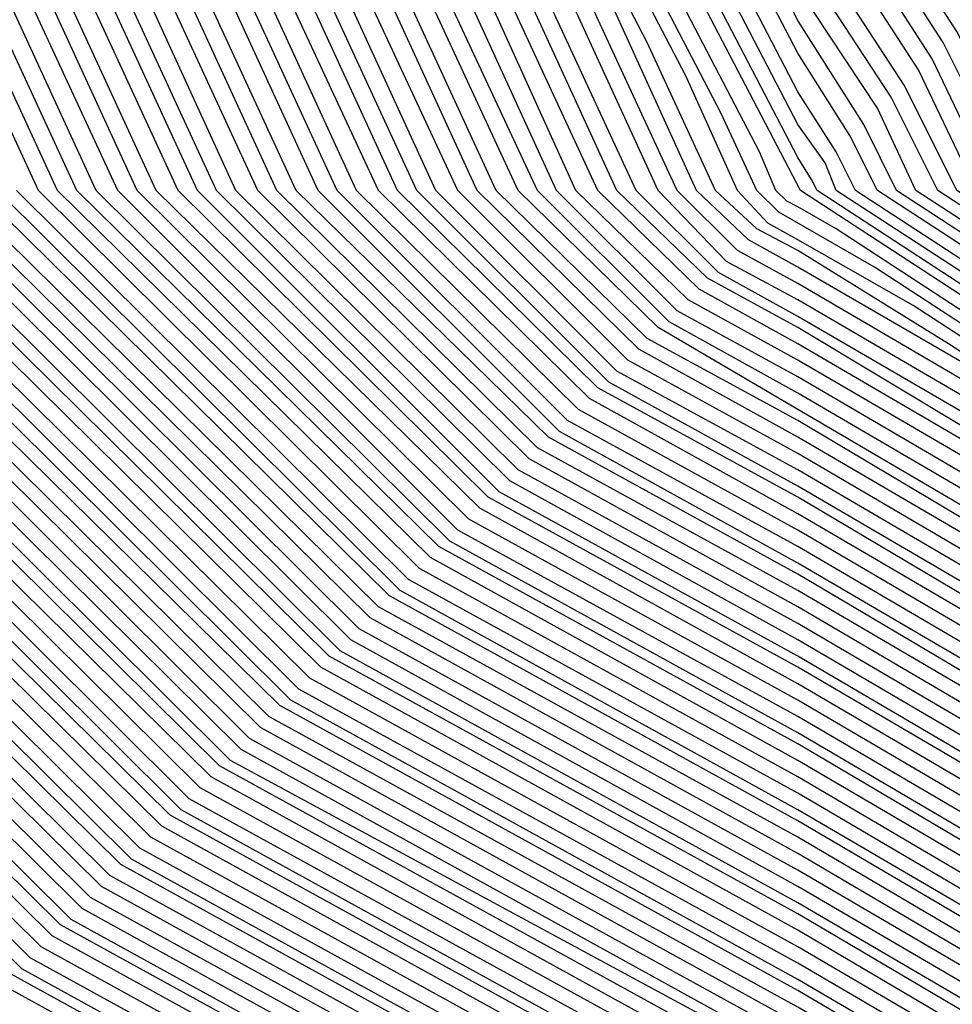
# Model space of a CAD drawing. Units: inches. Extents: x 986963 to 989603, y 7216058 to 7218698.
# Drawn here: x 988655 to 988659, y 7217299 to 7217303 of the extents above; entities that cross this region are included whole.
import ezdxf

# ---------------------------------------------------------------- set-up
doc = ezdxf.new("R2010")
doc.units = ezdxf.units.IN
doc.header["$MEASUREMENT"] = 0
doc.layers.add('Contour_98697216', color=7, linetype='Continuous', true_color=0xda5f38)

msp = doc.modelspace()

# ---------------------------------------------------------------- linework, layer by layer
at = {"layer": 'Contour_98697216'}
for points in [[(988688.0499, 7217298.7951, 2814), (988683.382, 7217296.588, 2814), (988682.464, 7217296.3341, 2814), (988678.0499, 7217294.7521, 2814), (988674.5245, 7217295.4552, 2814), (988672.1808, 7217296.0411, 2814), (988668.0499, 7217296.7638, 2814), (988664.4367, 7217298.3068, 2814), (988658.8995, 7217301.9201, 2814), (988658.6163, 7217302.4865, 2814), (988658.0499, 7217303.3654, 2814), (988655.1202, 7217308.9904, 2814)], [(988688.0499, 7217298.7365, 2815), (988683.4308, 7217296.549, 2815), (988682.3859, 7217296.256, 2815), (988678.0499, 7217294.6935, 2815), (988674.5831, 7217295.3966, 2815), (988672.1417, 7217296.0216, 2815), (988668.0499, 7217296.7247, 2815), (988664.4074, 7217298.2872, 2815), (988658.8312, 7217301.9201, 2815), (988658.5675, 7217302.4474, 2815), (988658.0499, 7217303.2482, 2815), (988655.0812, 7217308.9513, 2815)], [(988688.0499, 7217298.6779, 2816), (988683.4699, 7217296.5099, 2816), (988682.3175, 7217296.1779, 2816), (988678.0499, 7217294.6544, 2816), (988674.632, 7217295.338, 2816), (988672.1124, 7217295.9826, 2816), (988668.0499, 7217296.6857, 2816), (988664.3878, 7217298.2482, 2816), (988658.7531, 7217301.9201, 2816), (988658.5284, 7217302.3888, 2816), (988658.0499, 7217303.131, 2816), (988655.0421, 7217308.9122, 2816)], [(988688.0499, 7217298.6193, 2817), (988683.5089, 7217296.4513, 2817), (988682.2492, 7217296.1193, 2817), (988678.0499, 7217294.5958, 2817), (988674.6906, 7217295.2794, 2817), (988672.0734, 7217295.9435, 2817), (988668.0499, 7217296.6466, 2817), (988664.3585, 7217298.2286, 2817), (988658.6847, 7217301.9201, 2817), (988658.4796, 7217302.3497, 2817), (988658.0499, 7217303.0138, 2817), (988655.0031, 7217308.8732, 2817)], [(988688.0499, 7217298.5607, 2818), (988683.548, 7217296.4122, 2818), (988682.171, 7217296.0411, 2818), (988678.0499, 7217294.5568, 2818), (988674.7492, 7217295.2208, 2818), (988672.0441, 7217295.9044, 2818), (988668.0499, 7217296.6076, 2818), (988664.3292, 7217298.1896, 2818), (988658.6163, 7217301.9201, 2818), (988658.4308, 7217302.2911, 2818), (988658.0499, 7217302.8771, 2818), (988654.9542, 7217308.8341, 2818)], [(988688.0499, 7217298.4826, 2819), (988683.5968, 7217296.3732, 2819), (988682.1027, 7217295.963, 2819), (988678.0499, 7217294.5177, 2819), (988674.8077, 7217295.1622, 2819), (988672.005, 7217295.8849, 2819), (988668.0499, 7217296.5685, 2819), (988664.2999, 7217298.1701, 2819), (988658.548, 7217301.9201, 2819), (988658.382, 7217302.2521, 2819), (988658.0499, 7217302.7599, 2819), (988654.9152, 7217308.7951, 2819)], [(988688.0499, 7217298.424, 2820), (988683.6359, 7217296.3341, 2820), (988682.0343, 7217295.9044, 2820), (988678.0499, 7217294.4591, 2820), (988674.8663, 7217295.1036, 2820), (988671.9757, 7217295.8458, 2820), (988668.0499, 7217296.5294, 2820), (988664.2706, 7217298.1505, 2820), (988658.4699, 7217301.9201, 2820), (988658.3331, 7217302.213, 2820), (988658.0499, 7217302.6427, 2820), (988654.8761, 7217308.7365, 2820)], [(988688.0499, 7217298.3654, 2821), (988683.6749, 7217296.2951, 2821), (988681.9562, 7217295.8263, 2821), (988678.0499, 7217294.4201, 2821), (988674.9249, 7217295.0451, 2821), (988671.9367, 7217295.8068, 2821), (988668.0499, 7217296.4904, 2821), (988664.2413, 7217298.1115, 2821), (988658.4015, 7217301.9201, 2821), (988658.2843, 7217302.1544, 2821), (988658.0499, 7217302.5255, 2821), (988654.837, 7217308.6974, 2821)], [(988688.0499, 7217298.3068, 2822), (988683.714, 7217296.256, 2822), (988681.8878, 7217295.7482, 2822), (988678.0499, 7217294.381, 2822), (988674.9835, 7217294.9865, 2822), (988671.9074, 7217295.7677, 2822), (988668.0499, 7217296.4513, 2822), (988664.212, 7217298.0919, 2822), (988658.3331, 7217301.9201, 2822), (988658.2355, 7217302.1154, 2822), (988658.0499, 7217302.4083, 2822), (988654.7882, 7217308.6583, 2822)], [(988688.0499, 7217298.2482, 2823), (988683.7531, 7217296.2169, 2823), (988681.8097, 7217295.6896, 2823), (988678.0499, 7217294.3224, 2823), (988675.0421, 7217294.9279, 2823), (988671.8683, 7217295.7482, 2823), (988668.0499, 7217296.4122, 2823), (988664.1827, 7217298.0529, 2823), (988658.255, 7217301.9201, 2823), (988658.1867, 7217302.0568, 2823), (988658.0499, 7217302.2716, 2823), (988654.7492, 7217308.6193, 2823)], [(988688.0499, 7217298.1896, 2824), (988683.8019, 7217296.1779, 2824), (988681.7413, 7217295.6115, 2824), (988678.0499, 7217294.2833, 2824), (988675.1007, 7217294.8693, 2824), (988671.839, 7217295.7091, 2824), (988668.0499, 7217296.3732, 2824), (988664.1632, 7217298.0333, 2824), (988658.1867, 7217301.9201, 2824), (988658.1476, 7217302.0177, 2824), (988658.0499, 7217302.1544, 2824), (988654.7101, 7217308.5802, 2824)], [(988688.0499, 7217298.131, 2825), (988683.8409, 7217296.1388, 2825), (988681.673, 7217295.5333, 2825), (988678.0499, 7217294.2443, 2825), (988675.1495, 7217294.8107, 2825), (988671.7999, 7217295.6701, 2825), (988668.0499, 7217296.3146, 2825), (988664.1339, 7217297.9943, 2825), (988658.1183, 7217301.9201, 2825), (988658.0988, 7217301.9591, 2825), (988658.0499, 7217302.0372, 2825), (988654.6613, 7217308.5411, 2825)], [(988688.0499, 7217298.0724, 2826), (988683.88, 7217296.0997, 2826), (988681.5949, 7217295.4747, 2826), (988678.0499, 7217294.1857, 2826), (988675.2081, 7217294.7521, 2826), (988671.7706, 7217295.631, 2826), (988668.0499, 7217296.2755, 2826), (988664.1046, 7217297.9747, 2826), (988658.0597, 7217301.9201, 2826), (988654.6222, 7217308.5021, 2826)], [(988688.0499, 7217298.0138, 2827), (988683.9191, 7217296.0411, 2827), (988681.5265, 7217295.3966, 2827), (988678.0499, 7217294.1466, 2827), (988675.2667, 7217294.6935, 2827), (988671.7316, 7217295.6115, 2827), (988668.0499, 7217296.2365, 2827), (988664.0753, 7217297.9357, 2827), (988658.1867, 7217301.7833, 2827), (988658.0499, 7217301.8615, 2827), (988658.0109, 7217301.881, 2827), (988657.9718, 7217301.9201, 2827), (988657.9132, 7217302.0568, 2827), (988654.5831, 7217308.4435, 2827)], [(988688.0499, 7217297.9552, 2828), (988683.9581, 7217296.0021, 2828), (988681.4581, 7217295.3185, 2828), (988678.0499, 7217294.1076, 2828), (988675.3253, 7217294.6349, 2828), (988671.7023, 7217295.5724, 2828), (988668.0499, 7217296.1974, 2828), (988664.046, 7217297.9161, 2828), (988658.3234, 7217301.6466, 2828), (988657.9816, 7217301.8419, 2828), (988657.9034, 7217301.9201, 2828), (988657.7765, 7217302.1935, 2828), (988654.5441, 7217308.4044, 2828)], [(988688.0499, 7217297.8771, 2829), (988684.007, 7217295.963, 2829), (988681.38, 7217295.2599, 2829), (988678.0499, 7217294.049, 2829), (988675.3839, 7217294.5958, 2829), (988671.6632, 7217295.5333, 2829), (988668.0499, 7217296.1583, 2829), (988664.0167, 7217297.8966, 2829), (988658.4601, 7217301.5099, 2829), (988658.0499, 7217301.7443, 2829), (988657.9425, 7217301.8029, 2829), (988657.8351, 7217301.9201, 2829), (988657.6495, 7217302.3302, 2829), (988654.4952, 7217308.3654, 2829)], [(988688.0499, 7217297.8185, 2830), (988684.046, 7217295.924, 2830), (988681.3117, 7217295.1818, 2830), (988678.0499, 7217294.0099, 2830), (988675.4425, 7217294.5372, 2830), (988671.6339, 7217295.4943, 2830), (988668.0499, 7217296.1193, 2830), (988663.9874, 7217297.8576, 2830), (988658.587, 7217301.3732, 2830), (988658.0499, 7217301.7052, 2830), (988657.9034, 7217301.7833, 2830), (988657.757, 7217301.9201, 2830), (988657.5128, 7217302.4474, 2830), (988654.4562, 7217308.3263, 2830)], [(988688.0499, 7217297.7599, 2831), (988684.0851, 7217295.8849, 2831), (988681.2433, 7217295.1036, 2831), (988678.0499, 7217293.9708, 2831), (988675.5011, 7217294.4786, 2831), (988671.5949, 7217295.4747, 2831), (988668.0499, 7217296.0802, 2831), (988663.9581, 7217297.838, 2831), (988658.7238, 7217301.256, 2831), (988658.0499, 7217301.6466, 2831), (988657.8742, 7217301.7443, 2831), (988657.6886, 7217301.9201, 2831), (988657.3859, 7217302.5841, 2831), (988654.4171, 7217308.2872, 2831)], [(988688.0499, 7217297.7013, 2832), (988684.1242, 7217295.8458, 2832), (988681.1652, 7217295.0451, 2832), (988678.0499, 7217293.9122, 2832), (988675.5597, 7217294.4201, 2832), (988671.5656, 7217295.4357, 2832), (988668.0499, 7217296.0411, 2832), (988663.9386, 7217297.799, 2832), (988658.8507, 7217301.1193, 2832), (988658.0499, 7217301.588, 2832), (988657.8351, 7217301.7052, 2832), (988657.6202, 7217301.9201, 2832), (988657.2492, 7217302.7208, 2832), (988654.3781, 7217308.2482, 2832)], [(988688.0499, 7217297.6427, 2833), (988684.1632, 7217295.8068, 2833), (988681.0968, 7217294.9669, 2833), (988678.0499, 7217293.8732, 2833), (988675.6183, 7217294.3615, 2833), (988671.5265, 7217295.3966, 2833), (988668.0499, 7217296.0021, 2833), (988663.9093, 7217297.7794, 2833), (988658.9874, 7217300.9826, 2833), (988658.0499, 7217301.5294, 2833), (988657.796, 7217301.6661, 2833), (988657.5519, 7217301.9201, 2833), (988657.1222, 7217302.8576, 2833), (988654.3292, 7217308.2091, 2833)], [(988688.0499, 7217297.5841, 2834), (988684.212, 7217295.7677, 2834), (988681.0284, 7217294.8888, 2834), (988678.0499, 7217293.8146, 2834), (988675.6671, 7217294.3029, 2834), (988671.4972, 7217295.3576, 2834), (988668.0499, 7217295.963, 2834), (988663.88, 7217297.7404, 2834), (988659.1242, 7217300.8458, 2834), (988658.0499, 7217301.4708, 2834), (988657.7667, 7217301.6271, 2834), (988657.4738, 7217301.9201, 2834), (988656.9855, 7217302.9747, 2834), (988654.2902, 7217308.1701, 2834)], [(988688.0499, 7217297.5255, 2835), (988684.2511, 7217295.7286, 2835), (988680.9503, 7217294.8302, 2835), (988678.0499, 7217293.7755, 2835), (988675.7257, 7217294.2443, 2835), (988671.4581, 7217295.338, 2835), (988668.0499, 7217295.924, 2835), (988663.8507, 7217297.7208, 2835), (988659.2511, 7217300.7091, 2835), (988658.0499, 7217301.4318, 2835), (988657.7277, 7217301.6076, 2835), (988657.4054, 7217301.9201, 2835), (988656.8585, 7217303.1115, 2835), (988654.2511, 7217308.1115, 2835)], [(988688.0499, 7217297.4669, 2836), (988684.2902, 7217295.6701, 2836), (988680.882, 7217294.7521, 2836), (988678.0499, 7217293.7365, 2836), (988675.7843, 7217294.1857, 2836), (988671.4288, 7217295.299, 2836), (988668.0499, 7217295.8849, 2836), (988663.8214, 7217297.7013, 2836), (988659.3878, 7217300.5919, 2836), (988658.0499, 7217301.3732, 2836), (988657.6984, 7217301.5685, 2836), (988657.337, 7217301.9201, 2836), (988656.7218, 7217303.2482, 2836), (988654.212, 7217308.0724, 2836)], [(988688.0499, 7217297.4083, 2837), (988684.3292, 7217295.631, 2837), (988680.8038, 7217294.674, 2837), (988678.0499, 7217293.6779, 2837), (988675.8429, 7217294.1271, 2837), (988671.3898, 7217295.2599, 2837), (988668.0499, 7217295.8458, 2837), (988663.7921, 7217297.6622, 2837), (988659.5245, 7217300.4552, 2837), (988658.0499, 7217301.3146, 2837), (988657.6593, 7217301.5294, 2837), (988657.2589, 7217301.9201, 2837), (988656.5949, 7217303.3849, 2837), (988654.1632, 7217308.0333, 2837)], [(988688.0499, 7217297.3497, 2838), (988684.3683, 7217295.5919, 2838), (988680.7355, 7217294.6154, 2838), (988678.0499, 7217293.6388, 2838), (988675.9015, 7217294.0685, 2838), (988671.3605, 7217295.2208, 2838), (988668.0499, 7217295.8068, 2838), (988663.7628, 7217297.6427, 2838), (988659.6515, 7217300.3185, 2838), (988658.0499, 7217301.256, 2838), (988657.6202, 7217301.4904, 2838), (988657.1906, 7217301.9201, 2838), (988656.4581, 7217303.5216, 2838), (988654.1242, 7217307.9943, 2838)], [(988688.0499, 7217297.2716, 2839), (988684.4171, 7217295.5529, 2839), (988680.6671, 7217294.5372, 2839), (988678.0499, 7217293.5997, 2839), (988675.9601, 7217294.0099, 2839), (988671.3214, 7217295.2013, 2839), (988668.0499, 7217295.7677, 2839), (988663.7335, 7217297.6036, 2839), (988659.7882, 7217300.1818, 2839), (988658.0499, 7217301.1974, 2839), (988657.5909, 7217301.4513, 2839), (988657.1222, 7217301.9201, 2839), (988656.3214, 7217303.6388, 2839), (988654.0851, 7217307.9552, 2839)], [(988688.0499, 7217297.213, 2840), (988684.4562, 7217295.5138, 2840), (988680.589, 7217294.4591, 2840), (988678.0499, 7217293.5411, 2840), (988676.0187, 7217293.9513, 2840), (988671.2921, 7217295.1622, 2840), (988668.0499, 7217295.7286, 2840), (988663.714, 7217297.5841, 2840), (988659.9152, 7217300.0451, 2840), (988658.0499, 7217301.1388, 2840), (988657.5519, 7217301.4318, 2840), (988657.0538, 7217301.9201, 2840), (988656.1945, 7217303.7755, 2840), (988654.0363, 7217307.9161, 2840)], [(988688.0499, 7217297.1544, 2841), (988684.4952, 7217295.4747, 2841), (988680.5206, 7217294.4005, 2841), (988678.0499, 7217293.5021, 2841), (988676.0773, 7217293.8927, 2841), (988671.2531, 7217295.1232, 2841), (988668.0499, 7217295.6896, 2841), (988663.6847, 7217297.5451, 2841), (988660.0519, 7217299.9083, 2841), (988658.0499, 7217301.0997, 2841), (988657.5128, 7217301.3927, 2841), (988656.9757, 7217301.9201, 2841), (988656.0577, 7217303.9122, 2841), (988653.9972, 7217307.8771, 2841)], [(988688.0499, 7217297.0958, 2842), (988684.5343, 7217295.4357, 2842), (988680.4523, 7217294.3224, 2842), (988678.0499, 7217293.463, 2842), (988676.1261, 7217293.8341, 2842), (988671.2238, 7217295.0841, 2842), (988668.0499, 7217295.6505, 2842), (988663.6554, 7217297.5255, 2842), (988660.1886, 7217299.7911, 2842), (988658.0499, 7217301.0411, 2842), (988657.4835, 7217301.3536, 2842), (988656.9074, 7217301.9201, 2842), (988655.9308, 7217304.049, 2842), (988653.9581, 7217307.8185, 2842)], [(988688.0499, 7217297.0372, 2843), (988684.5734, 7217295.3966, 2843), (988680.3742, 7217294.2443, 2843), (988678.0499, 7217293.4044, 2843), (988676.1847, 7217293.7755, 2843), (988671.1847, 7217295.0646, 2843), (988668.0499, 7217295.6115, 2843), (988663.6261, 7217297.4865, 2843), (988660.3156, 7217299.6544, 2843), (988658.0499, 7217300.9826, 2843), (988657.4445, 7217301.3146, 2843), (988656.839, 7217301.9201, 2843), (988655.7941, 7217304.1661, 2843), (988653.9191, 7217307.7794, 2843)], [(988688.0499, 7217296.9786, 2844), (988684.6222, 7217295.3576, 2844), (988680.3058, 7217294.1661, 2844), (988678.0499, 7217293.3654, 2844), (988676.2433, 7217293.7169, 2844), (988671.1554, 7217295.0255, 2844), (988668.0499, 7217295.5724, 2844), (988663.5968, 7217297.4669, 2844), (988660.4523, 7217299.5177, 2844), (988658.0499, 7217300.924, 2844), (988657.4054, 7217301.2755, 2844), (988656.7609, 7217301.9201, 2844), (988655.6671, 7217304.3029, 2844), (988653.8702, 7217307.7404, 2844)], [(988688.0499, 7217296.9201, 2845), (988684.6613, 7217295.3185, 2845), (988680.2374, 7217294.1076, 2845), (988678.0499, 7217293.3263, 2845), (988676.3019, 7217293.6583, 2845), (988671.1163, 7217294.9865, 2845), (988668.0499, 7217295.5138, 2845), (988663.5675, 7217297.4474, 2845), (988660.589, 7217299.381, 2845), (988658.0499, 7217300.8654, 2845), (988657.3761, 7217301.2365, 2845), (988656.6925, 7217301.9201, 2845), (988655.5304, 7217304.4396, 2845), (988653.8312, 7217307.7013, 2845)], [(988688.0499, 7217296.8615, 2846), (988684.7003, 7217295.2599, 2846), (988680.1593, 7217294.0294, 2846), (988678.0499, 7217293.2677, 2846), (988676.3605, 7217293.5997, 2846), (988671.087, 7217294.9474, 2846), (988668.0499, 7217295.4747, 2846), (988663.5382, 7217297.4083, 2846), (988660.7159, 7217299.2443, 2846), (988658.0499, 7217300.8263, 2846), (988657.337, 7217301.2169, 2846), (988656.6242, 7217301.9201, 2846), (988655.4034, 7217304.5763, 2846), (988653.7921, 7217307.6622, 2846)], [(988688.0499, 7217295.7677, 2864), (988685.4425, 7217294.5372, 2864), (988678.8702, 7217292.7404, 2864), (988678.0499, 7217292.4474, 2864), (988677.3956, 7217292.5841, 2864), (988670.4718, 7217294.3419, 2864), (988668.0499, 7217294.7716, 2864), (988663.0792, 7217296.881, 2864), (988663.0304, 7217296.9005, 2864), (988658.0499, 7217299.8302, 2864), (988656.7023, 7217300.5724, 2864), (988655.3449, 7217301.9201, 2864), (988653.0402, 7217306.9201, 2864)], [(988688.0499, 7217295.8263, 2863), (988685.4034, 7217294.5763, 2863), (988678.9386, 7217292.8185, 2863), (988678.0499, 7217292.4865, 2863), (988677.337, 7217292.6232, 2863), (988670.5011, 7217294.381, 2863), (988668.0499, 7217294.8107, 2863), (988663.0695, 7217296.9396, 2863), (988662.9816, 7217296.9982, 2863), (988658.0499, 7217299.8888, 2863), (988656.7413, 7217300.6115, 2863), (988655.4132, 7217301.9201, 2863), (988653.1574, 7217306.8224, 2863)], [(988688.0499, 7217295.8849, 2862), (988685.3546, 7217294.6154, 2862), (988679.007, 7217292.8771, 2862), (988678.0499, 7217292.5451, 2862), (988677.2784, 7217292.6818, 2862), (988670.5402, 7217294.4005, 2862), (988668.0499, 7217294.8497, 2862), (988663.089, 7217296.9591, 2862), (988662.8449, 7217297.1154, 2862), (988658.0499, 7217299.9474, 2862), (988656.7706, 7217300.6505, 2862), (988655.4816, 7217301.9201, 2862), (988653.2843, 7217306.6857, 2862)], [(988688.0499, 7217295.9435, 2861), (988685.3156, 7217294.6544, 2861), (988679.0851, 7217292.9552, 2861), (988678.0499, 7217292.5841, 2861), (988677.2199, 7217292.7404, 2861), (988670.5695, 7217294.4396, 2861), (988668.0499, 7217294.8888, 2861), (988663.1183, 7217296.9982, 2861), (988662.7081, 7217297.2521, 2861), (988658.0499, 7217299.9865, 2861), (988656.8097, 7217300.6701, 2861), (988655.5499, 7217301.9201, 2861), (988653.421, 7217306.549, 2861)], [(988688.0499, 7217296.0021, 2860), (988685.2765, 7217294.6935, 2860), (988679.1534, 7217293.0333, 2860), (988678.0499, 7217292.6232, 2860), (988677.1613, 7217292.799, 2860), (988670.6085, 7217294.4786, 2860), (988668.0499, 7217294.9279, 2860), (988663.1476, 7217297.0177, 2860), (988662.5812, 7217297.3888, 2860), (988658.0499, 7217300.0451, 2860), (988656.839, 7217300.7091, 2860), (988655.6281, 7217301.9201, 2860), (988653.548, 7217306.4122, 2860)], [(988688.0499, 7217296.0607, 2859), (988685.2374, 7217294.7326, 2859), (988679.2316, 7217293.0919, 2859), (988678.0499, 7217292.6818, 2859), (988677.1124, 7217292.8576, 2859), (988670.6378, 7217294.5177, 2859), (988668.0499, 7217294.9669, 2859), (988663.1769, 7217297.0568, 2859), (988662.4445, 7217297.5255, 2859), (988658.0499, 7217300.1036, 2859), (988656.8781, 7217300.7482, 2859), (988655.6964, 7217301.9201, 2859), (988653.6847, 7217306.2951, 2859)], [(988688.0499, 7217296.1193, 2858), (988685.1984, 7217294.7716, 2858), (988679.2999, 7217293.1701, 2858), (988678.0499, 7217292.7208, 2858), (988677.0538, 7217292.9161, 2858), (988670.6769, 7217294.5372, 2858), (988668.0499, 7217295.006, 2858), (988663.2062, 7217297.0763, 2858), (988662.3175, 7217297.6622, 2858), (988658.0499, 7217300.1622, 2858), (988656.9171, 7217300.7872, 2858), (988655.7648, 7217301.9201, 2858), (988653.8117, 7217306.1583, 2858)], [(988688.0499, 7217296.1974, 2857), (988685.1495, 7217294.8107, 2857), (988679.3683, 7217293.2482, 2857), (988678.0499, 7217292.7599, 2857), (988676.9952, 7217292.9747, 2857), (988670.7062, 7217294.5763, 2857), (988668.0499, 7217295.0451, 2857), (988663.2355, 7217297.0958, 2857), (988662.1808, 7217297.799, 2857), (988658.0499, 7217300.2208, 2857), (988656.9464, 7217300.8263, 2857), (988655.8429, 7217301.9201, 2857), (988653.9484, 7217306.0216, 2857)], [(988688.0499, 7217296.256, 2856), (988685.1105, 7217294.8497, 2856), (988679.4464, 7217293.3068, 2856), (988678.0499, 7217292.8185, 2856), (988676.9367, 7217293.0333, 2856), (988670.7452, 7217294.6154, 2856), (988668.0499, 7217295.0841, 2856), (988663.2648, 7217297.1349, 2856), (988662.0441, 7217297.9161, 2856), (988658.0499, 7217300.2599, 2856), (988656.9855, 7217300.8458, 2856), (988655.9113, 7217301.9201, 2856), (988654.0851, 7217305.8849, 2856)], [(988688.0499, 7217296.3146, 2855), (988685.0714, 7217294.9083, 2855), (988679.5148, 7217293.3849, 2855), (988678.0499, 7217292.8576, 2855), (988676.8781, 7217293.0919, 2855), (988670.7745, 7217294.6544, 2855), (988668.0499, 7217295.1232, 2855), (988663.2941, 7217297.1544, 2855), (988661.9171, 7217298.0529, 2855), (988658.0499, 7217300.3185, 2855), (988657.0245, 7217300.8849, 2855), (988655.9796, 7217301.9201, 2855), (988654.212, 7217305.7482, 2855)], [(988688.0499, 7217296.3732, 2854), (988685.0324, 7217294.9474, 2854), (988679.5831, 7217293.463, 2854), (988678.0499, 7217292.8966, 2854), (988676.8195, 7217293.1505, 2854), (988670.8136, 7217294.674, 2854), (988668.0499, 7217295.1622, 2854), (988663.3136, 7217297.1935, 2854), (988661.7804, 7217298.1896, 2854), (988658.0499, 7217300.3771, 2854), (988657.0538, 7217300.924, 2854), (988656.048, 7217301.9201, 2854), (988654.3488, 7217305.631, 2854)], [(988688.0499, 7217296.4318, 2853), (988684.9933, 7217294.9865, 2853), (988679.6613, 7217293.5216, 2853), (988678.0499, 7217292.9552, 2853), (988676.7609, 7217293.2091, 2853), (988670.8429, 7217294.713, 2853), (988668.0499, 7217295.2013, 2853), (988663.3429, 7217297.213, 2853), (988661.6437, 7217298.3263, 2853), (988658.0499, 7217300.4357, 2853), (988657.0929, 7217300.963, 2853), (988656.1261, 7217301.9201, 2853), (988654.4757, 7217305.4943, 2853)], [(988688.0499, 7217296.4904, 2852), (988684.9445, 7217295.0255, 2852), (988679.7296, 7217293.5997, 2852), (988678.0499, 7217292.9943, 2852), (988676.7023, 7217293.2677, 2852), (988670.882, 7217294.7521, 2852), (988668.0499, 7217295.2404, 2852), (988663.3722, 7217297.2521, 2852), (988661.5167, 7217298.463, 2852), (988658.0499, 7217300.4943, 2852), (988657.1222, 7217301.0021, 2852), (988656.1945, 7217301.9201, 2852), (988654.6124, 7217305.3576, 2852)], [(988688.0499, 7217296.549, 2851), (988684.9054, 7217295.0646, 2851), (988679.798, 7217293.6779, 2851), (988678.0499, 7217293.0333, 2851), (988676.6437, 7217293.3263, 2851), (988670.9113, 7217294.7911, 2851), (988668.0499, 7217295.2794, 2851), (988663.4015, 7217297.2716, 2851), (988661.38, 7217298.5802, 2851), (988658.0499, 7217300.5529, 2851), (988657.1613, 7217301.0411, 2851), (988656.2628, 7217301.9201, 2851), (988654.7394, 7217305.2208, 2851)], [(988688.0499, 7217296.6076, 2850), (988684.8663, 7217295.1036, 2850), (988679.8761, 7217293.7365, 2850), (988678.0499, 7217293.0919, 2850), (988676.5949, 7217293.3849, 2850), (988670.9503, 7217294.8107, 2850), (988668.0499, 7217295.3185, 2850), (988663.4308, 7217297.2911, 2850), (988661.2531, 7217298.7169, 2850), (988658.0499, 7217300.5919, 2850), (988657.2003, 7217301.0607, 2850), (988656.3409, 7217301.9201, 2850), (988654.8761, 7217305.1036, 2850)], [(988688.0499, 7217296.6661, 2849), (988684.8273, 7217295.1427, 2849), (988679.9445, 7217293.8146, 2849), (988678.0499, 7217293.131, 2849), (988676.5363, 7217293.4435, 2849), (988670.9796, 7217294.8497, 2849), (988668.0499, 7217295.3576, 2849), (988663.4601, 7217297.3302, 2849), (988661.1163, 7217298.8536, 2849), (988658.0499, 7217300.6505, 2849), (988657.2296, 7217301.0997, 2849), (988656.4093, 7217301.9201, 2849), (988655.0031, 7217304.9669, 2849)], [(988688.0499, 7217296.7443, 2848), (988684.7882, 7217295.1818, 2848), (988680.0226, 7217293.8927, 2848), (988678.0499, 7217293.1701, 2848), (988676.4777, 7217293.5021, 2848), (988671.0187, 7217294.8888, 2848), (988668.0499, 7217295.3966, 2848), (988663.4894, 7217297.3497, 2848), (988660.9796, 7217298.9904, 2848), (988658.0499, 7217300.7091, 2848), (988657.2687, 7217301.1388, 2848), (988656.4777, 7217301.9201, 2848), (988655.1398, 7217304.8302, 2848)], [(988688.0499, 7217296.8029, 2847), (988684.7394, 7217295.2208, 2847), (988680.0909, 7217293.9513, 2847), (988678.0499, 7217293.2286, 2847), (988676.4191, 7217293.5607, 2847), (988671.048, 7217294.9279, 2847), (988668.0499, 7217295.4357, 2847), (988663.5089, 7217297.3888, 2847), (988660.8527, 7217299.1271, 2847), (988658.0499, 7217300.7677, 2847), (988657.3077, 7217301.1779, 2847), (988656.5558, 7217301.9201, 2847), (988655.2667, 7217304.6935, 2847)], [(988687.0831, 7217292.8771, 2904), (988683.5382, 7217291.9201, 2904), (988679.4464, 7217290.5333, 2904), (988678.0499, 7217290.338, 2904), (988676.7902, 7217290.6701, 2904), (988673.2452, 7217291.9201, 2904), (988669.1046, 7217292.9747, 2904), (988668.0499, 7217293.1505, 2904), (988665.882, 7217294.088, 2904), (988661.6534, 7217295.5138, 2904), (988658.0499, 7217297.6232, 2904), (988655.2863, 7217299.1466, 2904), (988652.4933, 7217301.9201, 2904)], [(988688.0499, 7217293.4044, 2903), (988687.0441, 7217292.9357, 2903), (988683.3527, 7217291.9201, 2903), (988679.3976, 7217290.5724, 2903), (988678.0499, 7217290.3966, 2903), (988676.839, 7217290.7091, 2903), (988673.4113, 7217291.9201, 2903), (988669.1437, 7217293.0138, 2903), (988668.0499, 7217293.2091, 2903), (988665.8136, 7217294.1661, 2903), (988661.6827, 7217295.5529, 2903), (988658.0499, 7217297.6818, 2903), (988655.3156, 7217299.1857, 2903), (988652.5617, 7217301.9201, 2903)], [(988688.0499, 7217293.463, 2902), (988687.005, 7217292.9747, 2902), (988683.1574, 7217291.9201, 2902), (988679.3488, 7217290.631, 2902), (988678.0499, 7217290.4552, 2902), (988676.8781, 7217290.7482, 2902), (988673.587, 7217291.9201, 2902), (988669.173, 7217293.0529, 2902), (988668.0499, 7217293.2482, 2902), (988665.7452, 7217294.2247, 2902), (988661.7218, 7217295.5919, 2902), (988658.0499, 7217297.7404, 2902), (988655.3546, 7217299.2247, 2902), (988652.63, 7217301.9201, 2902)], [(988688.0499, 7217293.5216, 2901), (988686.9659, 7217293.0138, 2901), (988682.962, 7217291.9201, 2901), (988679.2999, 7217290.6701, 2901), (988678.0499, 7217290.5138, 2901), (988676.9269, 7217290.7872, 2901), (988673.7531, 7217291.9201, 2901), (988669.212, 7217293.0724, 2901), (988668.0499, 7217293.2872, 2901), (988665.6769, 7217294.3029, 2901), (988661.7511, 7217295.631, 2901), (988658.0499, 7217297.799, 2901), (988655.3937, 7217299.2638, 2901), (988652.7081, 7217301.9201, 2901)], [(988688.0499, 7217293.5802, 2900), (988686.9171, 7217293.0529, 2900), (988682.7765, 7217291.9201, 2900), (988679.2511, 7217290.7286, 2900), (988678.0499, 7217290.5724, 2900), (988676.9659, 7217290.8458, 2900), (988673.9191, 7217291.9201, 2900), (988669.2413, 7217293.1115, 2900), (988668.0499, 7217293.3263, 2900), (988665.5988, 7217294.3615, 2900), (988661.7902, 7217295.6505, 2900), (988658.0499, 7217297.8576, 2900), (988655.423, 7217299.3029, 2900), (988652.7765, 7217301.9201, 2900)], [(988688.0499, 7217293.6388, 2899), (988686.8781, 7217293.0919, 2899), (988682.5812, 7217291.9201, 2899), (988679.2023, 7217290.7677, 2899), (988678.0499, 7217290.6115, 2899), (988677.0148, 7217290.8849, 2899), (988674.0851, 7217291.9201, 2899), (988669.2804, 7217293.1505, 2899), (988668.0499, 7217293.3654, 2899), (988665.5304, 7217294.4396, 2899), (988661.8195, 7217295.6896, 2899), (988658.0499, 7217297.8966, 2899), (988655.462, 7217299.3224, 2899), (988652.8449, 7217301.9201, 2899)], [(988688.0499, 7217293.6974, 2898), (988686.839, 7217293.131, 2898), (988682.3859, 7217291.9201, 2898), (988679.1534, 7217290.8263, 2898), (988678.0499, 7217290.6701, 2898), (988677.0538, 7217290.924, 2898), (988674.2511, 7217291.9201, 2898), (988669.3097, 7217293.1896, 2898), (988668.0499, 7217293.4044, 2898), (988665.462, 7217294.4982, 2898), (988661.8585, 7217295.7286, 2898), (988658.0499, 7217297.9552, 2898), (988655.5011, 7217299.3615, 2898), (988652.923, 7217301.9201, 2898)], [(988688.0499, 7217293.7755, 2897), (988686.7999, 7217293.1701, 2897), (988682.2003, 7217291.9201, 2897), (988679.1046, 7217290.8654, 2897), (988678.0499, 7217290.7286, 2897), (988677.1027, 7217290.963, 2897), (988674.4269, 7217291.9201, 2897), (988669.3488, 7217293.2091, 2897), (988668.0499, 7217293.4435, 2897), (988665.3937, 7217294.5763, 2897), (988661.8878, 7217295.7677, 2897), (988658.0499, 7217298.0138, 2897), (988655.5304, 7217299.4005, 2897), (988652.9913, 7217301.9201, 2897)], [(988688.0499, 7217293.8341, 2896), (988686.7511, 7217293.2091, 2896), (988682.005, 7217291.9201, 2896), (988679.0558, 7217290.924, 2896), (988678.0499, 7217290.7872, 2896), (988677.1417, 7217291.0216, 2896), (988674.5929, 7217291.9201, 2896), (988669.3781, 7217293.2482, 2896), (988668.0499, 7217293.4826, 2896), (988665.3253, 7217294.6544, 2896), (988661.9269, 7217295.7872, 2896), (988658.0499, 7217298.0724, 2896), (988655.5695, 7217299.4396, 2896), (988653.0597, 7217301.9201, 2896)], [(988688.0499, 7217293.8927, 2895), (988686.712, 7217293.2482, 2895), (988681.8097, 7217291.9201, 2895), (988679.007, 7217290.963, 2895), (988678.0499, 7217290.8458, 2895), (988677.1906, 7217291.0607, 2895), (988674.7589, 7217291.9201, 2895), (988669.4171, 7217293.2872, 2895), (988668.0499, 7217293.5216, 2895), (988665.257, 7217294.713, 2895), (988661.9562, 7217295.8263, 2895), (988658.0499, 7217298.131, 2895), (988655.5988, 7217299.4786, 2895), (988653.1378, 7217301.9201, 2895)], [(988688.0499, 7217293.9513, 2894), (988686.673, 7217293.2872, 2894), (988681.6242, 7217291.9201, 2894), (988678.9581, 7217291.0216, 2894), (988678.0499, 7217290.9044, 2894), (988677.2296, 7217291.0997, 2894), (988674.9249, 7217291.9201, 2894), (988669.4464, 7217293.3263, 2894), (988668.0499, 7217293.5607, 2894), (988665.1788, 7217294.7911, 2894), (988661.9952, 7217295.8654, 2894), (988658.0499, 7217298.1896, 2894), (988655.6378, 7217299.5177, 2894), (988653.2062, 7217301.9201, 2894)], [(988688.0499, 7217294.0099, 2893), (988686.6339, 7217293.3458, 2893), (988681.4288, 7217291.9201, 2893), (988678.9093, 7217291.0607, 2893), (988678.0499, 7217290.9435, 2893), (988677.2784, 7217291.1388, 2893), (988675.0909, 7217291.9201, 2893), (988669.4855, 7217293.3458, 2893), (988668.0499, 7217293.5997, 2893), (988665.1105, 7217294.8497, 2893), (988662.0343, 7217295.9044, 2893), (988658.0499, 7217298.2286, 2893), (988655.6769, 7217299.5372, 2893), (988653.2745, 7217301.9201, 2893)], [(988688.0499, 7217294.0685, 2892), (988686.5949, 7217293.3849, 2892), (988681.2335, 7217291.9201, 2892), (988678.8605, 7217291.1193, 2892), (988678.0499, 7217291.0021, 2892), (988677.3175, 7217291.1974, 2892), (988675.257, 7217291.9201, 2892), (988669.5148, 7217293.3849, 2892), (988668.0499, 7217293.6388, 2892), (988665.0421, 7217294.9279, 2892), (988662.0636, 7217295.9435, 2892), (988658.0499, 7217298.2872, 2892), (988655.7062, 7217299.5763, 2892), (988653.3429, 7217301.9201, 2892)], [(988688.0499, 7217294.1271, 2891), (988686.546, 7217293.424, 2891), (988681.048, 7217291.9201, 2891), (988678.8117, 7217291.1583, 2891), (988678.0499, 7217291.0607, 2891), (988677.3663, 7217291.2365, 2891), (988675.4327, 7217291.9201, 2891), (988669.5538, 7217293.424, 2891), (988668.0499, 7217293.6779, 2891), (988664.9738, 7217295.006, 2891), (988662.1027, 7217295.963, 2891), (988658.0499, 7217298.3458, 2891), (988655.7452, 7217299.6154, 2891), (988653.421, 7217301.9201, 2891)], [(988688.0499, 7217294.1857, 2890), (988686.507, 7217293.463, 2890), (988680.8527, 7217291.9201, 2890), (988678.7628, 7217291.2169, 2890), (988678.0499, 7217291.1193, 2890), (988677.4054, 7217291.2755, 2890), (988675.5988, 7217291.9201, 2890), (988669.5831, 7217293.463, 2890), (988668.0499, 7217293.7169, 2890), (988664.9054, 7217295.0646, 2890), (988662.132, 7217296.0021, 2890), (988658.0499, 7217298.4044, 2890), (988655.7843, 7217299.6544, 2890), (988653.4894, 7217301.9201, 2890)], [(988688.0499, 7217294.2443, 2889), (988686.4679, 7217293.5021, 2889), (988680.6671, 7217291.9201, 2889), (988678.714, 7217291.256, 2889), (988678.0499, 7217291.1779, 2889), (988677.4542, 7217291.3146, 2889), (988675.7648, 7217291.9201, 2889), (988669.6222, 7217293.4826, 2889), (988668.0499, 7217293.756, 2889), (988664.837, 7217295.1427, 2889), (988662.171, 7217296.0411, 2889), (988658.0499, 7217298.463, 2889), (988655.8136, 7217299.6935, 2889), (988653.5577, 7217301.9201, 2889)], [(988688.0499, 7217294.3029, 2888), (988686.4288, 7217293.5411, 2888), (988680.4718, 7217291.9201, 2888), (988678.6652, 7217291.3146, 2888), (988678.0499, 7217291.2169, 2888), (988677.4933, 7217291.3732, 2888), (988675.9308, 7217291.9201, 2888), (988669.6515, 7217293.5216, 2888), (988668.0499, 7217293.7951, 2888), (988664.7589, 7217295.2013, 2888), (988662.2003, 7217296.0802, 2888), (988658.0499, 7217298.5021, 2888), (988655.8527, 7217299.713, 2888), (988653.6359, 7217301.9201, 2888)], [(988688.0499, 7217294.381, 2887), (988686.3898, 7217293.5802, 2887), (988680.2765, 7217291.9201, 2887), (988678.6163, 7217291.3536, 2887), (988678.0499, 7217291.2755, 2887), (988677.5421, 7217291.4122, 2887), (988676.0968, 7217291.9201, 2887), (988669.6906, 7217293.5607, 2887), (988668.0499, 7217293.8341, 2887), (988664.6906, 7217295.2794, 2887), (988662.2394, 7217296.0997, 2887), (988658.0499, 7217298.5607, 2887), (988655.882, 7217299.7521, 2887), (988653.7042, 7217301.9201, 2887)], [(988688.0499, 7217294.4396, 2886), (988686.3409, 7217293.6193, 2886), (988680.0909, 7217291.9201, 2886), (988678.5675, 7217291.3927, 2886), (988678.0499, 7217291.3341, 2886), (988677.5812, 7217291.4513, 2886), (988676.2726, 7217291.9201, 2886), (988669.7199, 7217293.5997, 2886), (988668.0499, 7217293.8732, 2886), (988664.6222, 7217295.338, 2886), (988662.2687, 7217296.1388, 2886), (988658.0499, 7217298.6193, 2886), (988655.921, 7217299.7911, 2886), (988653.7726, 7217301.9201, 2886)], [(988688.0499, 7217294.4982, 2885), (988686.3019, 7217293.6583, 2885), (988679.8956, 7217291.9201, 2885), (988678.5187, 7217291.4513, 2885), (988678.0499, 7217291.3927, 2885), (988677.63, 7217291.4904, 2885), (988676.4386, 7217291.9201, 2885), (988669.7589, 7217293.6193, 2885), (988668.0499, 7217293.9122, 2885), (988664.5538, 7217295.4161, 2885), (988662.3077, 7217296.1779, 2885), (988658.0499, 7217298.6779, 2885), (988655.9601, 7217299.8302, 2885), (988653.8409, 7217301.9201, 2885)], [(988688.0499, 7217294.5568, 2884), (988686.2628, 7217293.7169, 2884), (988679.7003, 7217291.9201, 2884), (988678.4699, 7217291.4904, 2884), (988678.0499, 7217291.4513, 2884), (988677.6691, 7217291.549, 2884), (988676.6046, 7217291.9201, 2884), (988669.7882, 7217293.6583, 2884), (988668.0499, 7217293.9708, 2884), (988664.4855, 7217295.4943, 2884), (988662.337, 7217296.2169, 2884), (988658.0499, 7217298.7365, 2884), (988655.9894, 7217299.8693, 2884), (988653.9191, 7217301.9201, 2884)], [(988688.0499, 7217294.6154, 2883), (988686.2238, 7217293.756, 2883), (988679.5148, 7217291.9201, 2883), (988678.421, 7217291.549, 2883), (988678.0499, 7217291.5099, 2883), (988677.7179, 7217291.588, 2883), (988676.7706, 7217291.9201, 2883), (988669.8273, 7217293.6974, 2883), (988668.0499, 7217294.0099, 2883), (988664.4171, 7217295.5529, 2883), (988662.3761, 7217296.2365, 2883), (988658.0499, 7217298.7951, 2883), (988656.0284, 7217299.8888, 2883), (988653.9874, 7217301.9201, 2883)], [(988688.0499, 7217294.674, 2882), (988686.1847, 7217293.7951, 2882), (988679.3195, 7217291.9201, 2882), (988678.3722, 7217291.588, 2882), (988678.0499, 7217291.549, 2882), (988677.757, 7217291.6271, 2882), (988676.9367, 7217291.9201, 2882), (988669.8566, 7217293.7365, 2882), (988668.0499, 7217294.049, 2882), (988664.339, 7217295.631, 2882), (988662.4152, 7217296.2755, 2882), (988658.0499, 7217298.8341, 2882), (988656.0675, 7217299.9279, 2882), (988654.0558, 7217301.9201, 2882)], [(988688.0499, 7217294.7326, 2881), (988686.1359, 7217293.8341, 2881), (988679.1242, 7217291.9201, 2881), (988678.3234, 7217291.6466, 2881), (988678.0499, 7217291.6076, 2881), (988677.8058, 7217291.6661, 2881), (988677.1124, 7217291.9201, 2881), (988669.8956, 7217293.756, 2881), (988668.0499, 7217294.088, 2881), (988664.2706, 7217295.6896, 2881), (988662.4445, 7217296.3146, 2881), (988658.0499, 7217298.8927, 2881), (988656.0968, 7217299.9669, 2881), (988654.1339, 7217301.9201, 2881)], [(988688.0499, 7217294.7911, 2880), (988686.0968, 7217293.8732, 2880), (988678.9386, 7217291.9201, 2880), (988678.2745, 7217291.6857, 2880), (988678.0499, 7217291.6661, 2880), (988677.8449, 7217291.7247, 2880), (988677.2784, 7217291.9201, 2880), (988669.9249, 7217293.7951, 2880), (988668.0499, 7217294.1271, 2880), (988664.2023, 7217295.7677, 2880), (988662.4835, 7217296.3536, 2880), (988658.0499, 7217298.9513, 2880), (988656.1359, 7217300.006, 2880), (988654.2023, 7217301.9201, 2880)], [(988688.0499, 7217294.8497, 2879), (988686.0577, 7217293.9122, 2879), (988678.7433, 7217291.9201, 2879), (988678.2257, 7217291.7443, 2879), (988678.0499, 7217291.7247, 2879), (988677.8937, 7217291.7638, 2879), (988677.4445, 7217291.9201, 2879), (988669.964, 7217293.8341, 2879), (988668.0499, 7217294.1661, 2879), (988664.1339, 7217295.8458, 2879), (988662.5128, 7217296.3927, 2879), (988658.0499, 7217299.0099, 2879), (988656.1652, 7217300.0451, 2879), (988654.2706, 7217301.9201, 2879)], [(988688.0499, 7217294.9083, 2878), (988686.0187, 7217293.9513, 2878), (988678.548, 7217291.9201, 2878), (988678.1769, 7217291.7833, 2878), (988678.0499, 7217291.7833, 2878), (988677.9327, 7217291.8029, 2878), (988677.6105, 7217291.9201, 2878), (988669.9933, 7217293.8536, 2878), (988668.0499, 7217294.2052, 2878), (988664.0656, 7217295.9044, 2878), (988662.5519, 7217296.4122, 2878), (988658.0499, 7217299.0685, 2878), (988656.2042, 7217300.0841, 2878), (988654.339, 7217301.9201, 2878)], [(988688.0499, 7217294.9865, 2877), (988685.9796, 7217293.9904, 2877), (988678.3624, 7217291.9201, 2877), (988678.1281, 7217291.8419, 2877), (988678.0499, 7217291.8224, 2877), (988677.9816, 7217291.8419, 2877), (988677.7765, 7217291.9201, 2877), (988670.0226, 7217293.8927, 2877), (988668.0499, 7217294.2443, 2877), (988663.9972, 7217295.9826, 2877), (988662.5812, 7217296.4513, 2877), (988658.0499, 7217299.1076, 2877), (988656.2433, 7217300.1036, 2877), (988654.4171, 7217301.9201, 2877)], [(988688.0499, 7217295.0451, 2876), (988685.9308, 7217294.0294, 2876), (988678.1671, 7217291.9201, 2876), (988678.0792, 7217291.881, 2876), (988678.0499, 7217291.881, 2876), (988678.0206, 7217291.9005, 2876), (988677.9425, 7217291.9201, 2876), (988670.0617, 7217293.9318, 2876), (988668.0499, 7217294.2833, 2876), (988663.9191, 7217296.0411, 2876), (988662.6202, 7217296.4904, 2876), (988658.0499, 7217299.1661, 2876), (988656.2726, 7217300.1427, 2876), (988654.4855, 7217301.9201, 2876)], [(988688.0499, 7217295.1036, 2875), (988685.8917, 7217294.0685, 2875), (988678.0792, 7217291.9396, 2875), (988678.0304, 7217291.9396, 2875), (988670.0909, 7217293.9708, 2875), (988668.0499, 7217294.3224, 2875), (988663.8507, 7217296.1193, 2875), (988662.6495, 7217296.5294, 2875), (988658.0499, 7217299.2247, 2875), (988656.3117, 7217300.1818, 2875), (988654.5538, 7217301.9201, 2875)], [(988688.0499, 7217295.1622, 2874), (988685.8527, 7217294.1271, 2874), (988678.1476, 7217292.0177, 2874), (988678.0499, 7217291.9786, 2874), (988677.9718, 7217291.9982, 2874), (988670.13, 7217293.9904, 2874), (988668.0499, 7217294.3615, 2874), (988663.7824, 7217296.1779, 2874), (988662.6886, 7217296.549, 2874), (988658.0499, 7217299.2833, 2874), (988656.3507, 7217300.2208, 2874), (988654.632, 7217301.9201, 2874)], [(988688.0499, 7217295.2208, 2873), (988685.8136, 7217294.1661, 2873), (988678.2257, 7217292.0958, 2873), (988678.0499, 7217292.0372, 2873), (988677.9132, 7217292.0568, 2873), (988670.1593, 7217294.0294, 2873), (988668.0499, 7217294.4005, 2873), (988663.714, 7217296.256, 2873), (988662.7179, 7217296.588, 2873), (988658.0499, 7217299.3419, 2873), (988656.38, 7217300.2599, 2873), (988654.7003, 7217301.9201, 2873)], [(988688.0499, 7217295.2794, 2872), (988685.7745, 7217294.2052, 2872), (988678.2941, 7217292.1544, 2872), (988678.0499, 7217292.0763, 2872), (988677.8546, 7217292.1154, 2872), (988670.1984, 7217294.0685, 2872), (988668.0499, 7217294.4396, 2872), (988663.6456, 7217296.3341, 2872), (988662.757, 7217296.6271, 2872), (988658.0499, 7217299.381, 2872), (988656.4191, 7217300.2794, 2872), (988654.7687, 7217301.9201, 2872)], [(988688.0499, 7217295.338, 2871), (988685.7257, 7217294.2443, 2871), (988678.3624, 7217292.2326, 2871), (988678.0499, 7217292.1154, 2871), (988677.796, 7217292.174, 2871), (988670.2277, 7217294.1076, 2871), (988668.0499, 7217294.4786, 2871), (988663.5675, 7217296.3927, 2871), (988662.796, 7217296.6661, 2871), (988658.0499, 7217299.4396, 2871), (988656.4581, 7217300.3185, 2871), (988654.8468, 7217301.9201, 2871)], [(988688.0499, 7217295.3966, 2870), (988685.6867, 7217294.2833, 2870), (988678.4406, 7217292.3107, 2870), (988678.0499, 7217292.174, 2870), (988677.7374, 7217292.2326, 2870), (988670.2667, 7217294.1271, 2870), (988668.0499, 7217294.5177, 2870), (988663.4992, 7217296.4708, 2870), (988662.8253, 7217296.7052, 2870), (988658.0499, 7217299.4982, 2870), (988656.4874, 7217300.3576, 2870), (988654.9152, 7217301.9201, 2870)], [(988688.0499, 7217295.4552, 2869), (988685.6476, 7217294.3224, 2869), (988678.5089, 7217292.3693, 2869), (988678.0499, 7217292.213, 2869), (988677.6788, 7217292.2911, 2869), (988670.296, 7217294.1661, 2869), (988668.0499, 7217294.5568, 2869), (988663.4308, 7217296.5294, 2869), (988662.8644, 7217296.7247, 2869), (988658.0499, 7217299.5568, 2869), (988656.5265, 7217300.3966, 2869), (988654.9835, 7217301.9201, 2869)], [(988688.0499, 7217295.5138, 2868), (988685.6085, 7217294.3615, 2868), (988678.5773, 7217292.4474, 2868), (988678.0499, 7217292.2521, 2868), (988677.63, 7217292.3497, 2868), (988670.3351, 7217294.2052, 2868), (988668.0499, 7217294.5958, 2868), (988663.3624, 7217296.6076, 2868), (988662.8937, 7217296.7638, 2868), (988658.0499, 7217299.6154, 2868), (988656.5558, 7217300.4357, 2868), (988655.0519, 7217301.9201, 2868)], [(988688.0499, 7217295.5919, 2867), (988685.5597, 7217294.4005, 2867), (988678.6554, 7217292.5255, 2867), (988678.0499, 7217292.3107, 2867), (988677.5714, 7217292.4083, 2867), (988670.3644, 7217294.2443, 2867), (988668.0499, 7217294.6349, 2867), (988663.2941, 7217296.6857, 2867), (988662.9327, 7217296.8029, 2867), (988658.0499, 7217299.674, 2867), (988656.5949, 7217300.4747, 2867), (988655.13, 7217301.9201, 2867)], [(988688.0499, 7217295.6505, 2866), (988685.5206, 7217294.4396, 2866), (988678.7238, 7217292.6036, 2866), (988678.0499, 7217292.3497, 2866), (988677.5128, 7217292.4669, 2866), (988670.4034, 7217294.2638, 2866), (988668.0499, 7217294.674, 2866), (988663.2257, 7217296.7443, 2866), (988662.962, 7217296.8419, 2866), (988658.0499, 7217299.713, 2866), (988656.6339, 7217300.4943, 2866), (988655.1984, 7217301.9201, 2866)], [(988688.0499, 7217295.7091, 2865), (988685.4816, 7217294.4786, 2865), (988678.7921, 7217292.6622, 2865), (988678.0499, 7217292.3888, 2865), (988677.4542, 7217292.5255, 2865), (988670.4327, 7217294.3029, 2865), (988668.0499, 7217294.713, 2865), (988663.1476, 7217296.8224, 2865), (988663.0011, 7217296.8615, 2865), (988658.0499, 7217299.7716, 2865), (988656.6632, 7217300.5333, 2865), (988655.2667, 7217301.9201, 2865)], [(988687.1222, 7217292.838, 2905), (988683.7335, 7217291.9201, 2905), (988679.4952, 7217290.4747, 2905), (988678.0499, 7217290.299, 2905), (988676.7511, 7217290.631, 2905), (988673.0792, 7217291.9201, 2905), (988669.0753, 7217292.9357, 2905), (988668.0499, 7217293.1115, 2905), (988665.9503, 7217294.0099, 2905), (988661.6144, 7217295.4747, 2905), (988658.0499, 7217297.5841, 2905), (988655.2472, 7217299.1271, 2905)], [(988687.171, 7217292.799, 2906), (988683.9288, 7217291.9201, 2906), (988679.5441, 7217290.4357, 2906), (988678.0499, 7217290.2404, 2906), (988676.712, 7217290.5724, 2906), (988672.9132, 7217291.9201, 2906), (988669.0363, 7217292.9161, 2906), (988668.0499, 7217293.0724, 2906), (988666.0187, 7217293.9513, 2906), (988661.5753, 7217295.4552, 2906), (988658.0499, 7217297.5255, 2906), (988655.2179, 7217299.088, 2906)]]:
    msp.add_polyline3d(points, dxfattribs=at)

doc.saveas('drawing.dxf')
